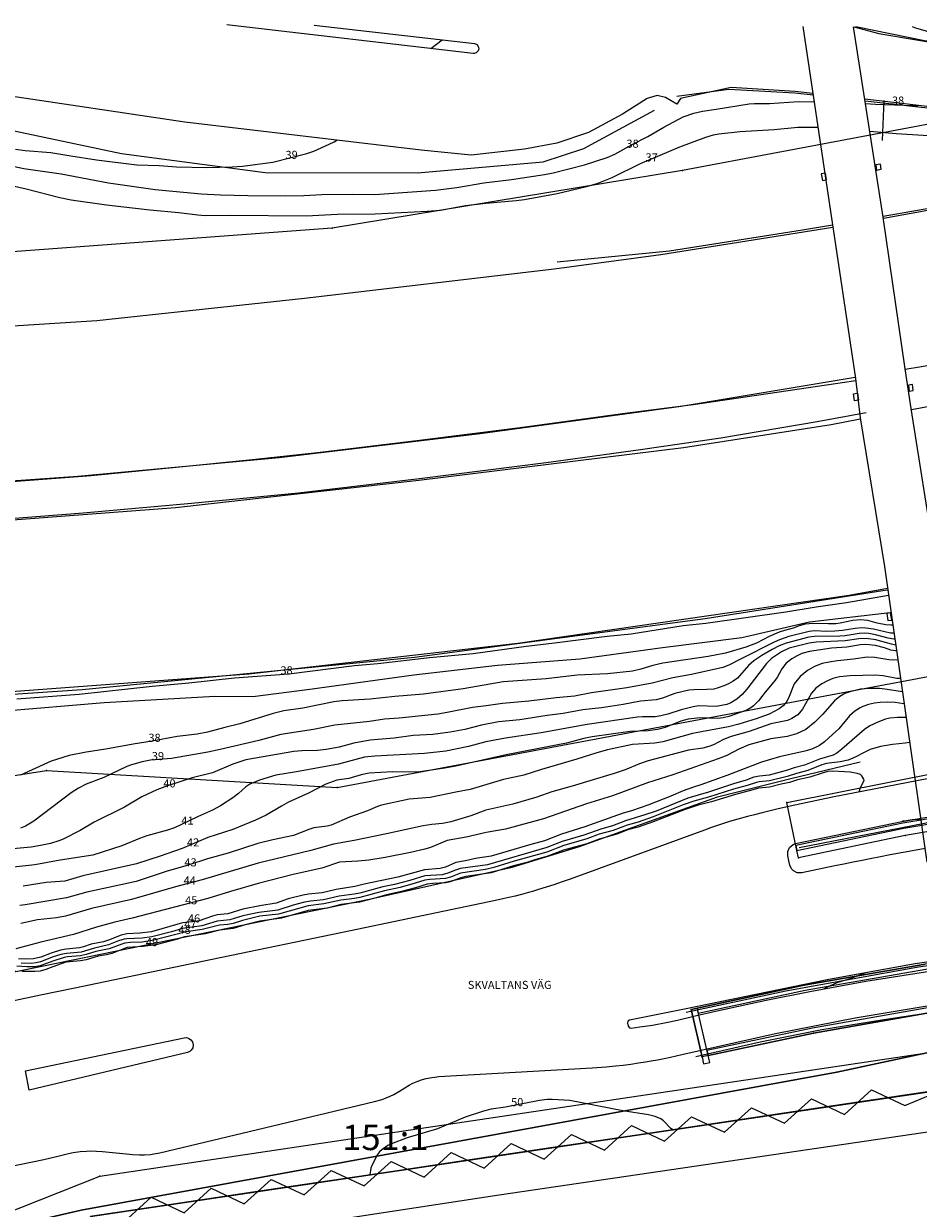
# Model space of a CAD drawing. Units: metres. Extents: x 158692 to 159556, y 6576914 to 6577447.
# Drawn here: x 159379 to 159468, y 6577328 to 6577445 of the extents above; entities that cross this region are included whole.
import ezdxf

# ---------------------------------------------------------------- set-up
doc = ezdxf.new("R2010")
doc.units = ezdxf.units.M
for name, color, linetype in [('PRIMARKARTA.ANL_MARK_L', 7, 'Continuous'), ('PRIMARKARTA.BYGG_OVRIG_L', 7, 'Continuous'), ('PRIMARKARTA.HOJD_TEXT_P', 7, 'Continuous'), ('PRIMARKARTA.KOMM_ANORD_L', 7, 'Continuous'), ('PRIMARKARTA.KOMM_TEXT_P', 7, 'Continuous'), ('PRIMARKARTA.KOMM_VAGKANT_L', 7, 'Continuous'), ('PRIMARKARTA.MARK_DETALJ_L', 7, 'Continuous'), ('REGISTERKARTA.FASTIGHET_BETECKNING_P', 7, 'Continuous'), ('REGISTERKARTA.FASTIGHET_GRANS_L', 7, 'Continuous'), ('REGISTERKARTA.FASTIGHET_GRP_P', 7, 'Continuous'), ('REGISTERKARTA.GA_OMR_Y', 7, 'Continuous'), ('REGISTERKARTA.RATTIGHET_OMR_L', 7, 'Continuous'), ('REGISTERKARTA.RATTIGHET_OMR_Y', 7, 'Continuous')]:
    doc.layers.add(name, color=color, linetype=linetype)
doc.layers.add('PRIMARKARTA.HOJD_KURVA_L', color=7, linetype='Continuous', true_color=0x804000)
doc.styles.add('Arial', font='txt')

# ---------------------------------------------------------------- blocks, each defined once
blk = doc.blocks.new('Primärkarta_ACAD_1_FMEBLOCK22')
at = {"color": 0}
blk.add_lwpolyline([(95.88, 7.29), (94.12, 7.48), (87.8, 7.86), (82.8, 6.8), (82.43, 6.23), (81.3, 6.89), (80.5, 7.1), (79.49, 6.78), (77.07, 5.23), (73.71, 3.44), (70.56, 2.37), (67.36, 1.77), (62.1, 1.2), (57.16, 1.68), (33.8, 4.45), (7.49, 8.37), (3.53, 9.98), (0.46, 12.66), (-1, 13.86), (-1.87, 14.18)], dxfattribs=at)

msp = doc.modelspace()

# ---------------------------------------------------------------- linework, layer by layer
at = {"layer": 'PRIMARKARTA.ANL_MARK_L', "color": 0}
for points in [[(159463.7, 6577431.42), (159463.78, 6577430.91), (159464.24, 6577430.98), (159464.16, 6577431.49), (159463.7, 6577431.42)], [(159458.72, 6577430.61), (159458.32, 6577430.55), (159458.42, 6577429.87), (159458.82, 6577429.93), (159458.72, 6577430.61)], [(159466.92, 6577409.65), (159467, 6577409.07), (159467.41, 6577409.13), (159467.33, 6577409.71), (159466.92, 6577409.65)], [(159461.9, 6577408.85), (159462, 6577408.17), (159461.61, 6577408.11), (159461.51, 6577408.8), (159461.9, 6577408.85)], [(159465.17, 6577387.15), (159464.78, 6577387.09), (159464.89, 6577386.39), (159465.28, 6577386.44), (159465.17, 6577387.15)]]:
    msp.add_lwpolyline(points, dxfattribs=at)
at = {"layer": 'PRIMARKARTA.BYGG_OVRIG_L', "color": 0}
msp.add_lwpolyline([(159470.52, 6577340.04), (159386.09, 6577327.51), (159388.64, 6577310.53), (159473.08, 6577323.06), (159470.52, 6577340.04)], dxfattribs=at)
at = {"layer": 'PRIMARKARTA.HOJD_KURVA_L', "color": 0}
for points in [[(159470.53, 6577443.4), (159470.52, 6577443.45), (159470.45, 6577443.62), (159470.15, 6577443.88), (159469.69, 6577444.16), (159468.67, 6577444.62), (159467.66, 6577444.92), (159467.33, 6577445.05)], [(159419.72, 6577442.91), (159420.84, 6577443.78)], [(159374.42, 6577432.15), (159379.5, 6577431.06), (159383.2, 6577430.52), (159387.88, 6577429.64), (159392.47, 6577429), (159397.01, 6577428.57), (159398.94, 6577428.45), (159401.65, 6577428.38), (159405.39, 6577428.37), (159407.16, 6577428.4), (159408.96, 6577428.49), (159411.98, 6577428.52), (159414.2, 6577428.49), (159420.18, 6577428.93), (159422.31, 6577429.2), (159424.96, 6577429.64), (159427.69, 6577429.97), (159430.96, 6577430.47), (159431.82, 6577430.64), (159434.92, 6577431.41), (159437.16, 6577432.14), (159437.92, 6577432.47), (159439.64, 6577433.44), (159441.17, 6577434.23), (159442.75, 6577435.15), (159444.66, 6577436.15), (159445.73, 6577436.54), (159446.59, 6577436.74), (159447.92, 6577436.91), (159451.18, 6577437.46), (159451.7, 6577437.49), (159453.2, 6577437.49), (159456.07, 6577437.67), (159457.61, 6577437.65)], [(159462.69, 6577437.49), (159463.67, 6577437.43), (159466.46, 6577437.33)], [(159466.46, 6577437.33), (159467.62, 6577437.29), (159467.86, 6577437.3)], [(159376.8, 6577429.72), (159379.74, 6577429.06), (159383.05, 6577428.2), (159384.19, 6577427.98), (159387.68, 6577427.46), (159391.96, 6577426.99), (159394.81, 6577426.73), (159396.69, 6577426.48), (159397.42, 6577426.42), (159399.94, 6577426.45), (159407.41, 6577426.39), (159410.5, 6577426.55), (159414.23, 6577426.58), (159419.37, 6577426.83), (159420.69, 6577426.96), (159423.15, 6577427.39), (159425.16, 6577427.65), (159428.16, 6577427.91), (159428.98, 6577428.01), (159432.21, 6577428.58), (159435.1, 6577429.27), (159436.18, 6577429.59), (159437.66, 6577430.16), (159440.46, 6577431.55), (159444.35, 6577433.21), (159446.89, 6577434.16), (159447.65, 6577434.39), (159448.2, 6577434.5), (159450.3, 6577434.73), (159453.66, 6577434.91), (159456.01, 6577435.14), (159457.06, 6577435.16), (159457.98, 6577435.14)], [(159463.11, 6577434.74), (159465.71, 6577434.52), (159468.37, 6577434.34), (159475.21, 6577434.04), (159479.95, 6577433.65), (159481.45, 6577433.47), (159483.04, 6577433.19), (159485.64, 6577432.63), (159487.04, 6577432.19), (159487.2, 6577432.02), (159487.23, 6577431.83), (159487.22, 6577431.68), (159487.11, 6577431.55), (159486.16, 6577431), (159483.89, 6577429.95)], [(159378.69, 6577432.97), (159379.64, 6577432.83), (159382.16, 6577432.65), (159384.13, 6577432.3), (159386.67, 6577431.91), (159390.68, 6577431.44), (159392.88, 6577431.35), (159394.59, 6577431.22), (159397.57, 6577431.17), (159400.09, 6577431.23), (159401.12, 6577431.3), (159404.1, 6577431.7), (159407.47, 6577432.53), (159408.15, 6577432.78), (159409.68, 6577433.45), (159410.16, 6577433.69), (159410.44, 6577433.85)], [(159378.81, 6577378.67), (159384.97, 6577379.14), (159392.17, 6577379.92), (159395.81, 6577380.24), (159400.32, 6577380.75), (159405.68, 6577381.14), (159412.18, 6577381.95), (159414.48, 6577382.14), (159419.59, 6577382.75), (159423.92, 6577383.15), (159429.15, 6577383.88), (159431.67, 6577384.15), (159437.14, 6577384.86), (159439.51, 6577385.09), (159444.66, 6577385.91), (159446.91, 6577386.15), (159454.82, 6577387.27), (159457.82, 6577387.75), (159460.82, 6577388.18), (159464.95, 6577388.91)], [(159465.38, 6577385.95), (159465.18, 6577385.94), (159464.69, 6577385.98), (159463.84, 6577386.14), (159462.91, 6577386.39), (159462.19, 6577386.47), (159461.42, 6577386.42), (159460.18, 6577386.14), (159459.74, 6577386.09), (159459.01, 6577386.06), (159457.53, 6577386.11), (159456.71, 6577386.03), (159456.14, 6577385.87), (159455.55, 6577385.66), (159454.67, 6577385.43), (159454.15, 6577385.24), (159453.16, 6577384.82), (159451.9, 6577384.18), (159450.85, 6577383.76), (159448.85, 6577383.19), (159447.14, 6577382.85), (159442.64, 6577382.18), (159441.68, 6577381.95), (159440.48, 6577381.58), (159439.66, 6577381.4), (159437.19, 6577381.14), (159434.2, 6577381), (159431.11, 6577380.65), (159426.88, 6577380.36), (159422.91, 6577379.65), (159419, 6577379.13), (159416.16, 6577378.9), (159413.72, 6577378.63), (159410.95, 6577378.46), (159410.15, 6577378.38), (159407.09, 6577377.75), (159405.2, 6577377.48), (159404.13, 6577377.22), (159400.84, 6577376.2), (159399.37, 6577375.84), (159397.64, 6577375.37), (159396.62, 6577375.18), (159394.67, 6577374.93), (159392.19, 6577374.47), (159390.32, 6577374.2), (159387.62, 6577373.69), (159385.65, 6577373.39), (159383.99, 6577373.08), (159382.19, 6577372.51), (159379.16, 6577371.12)], [(159465.58, 6577384.55), (159465.5, 6577384.55), (159464.93, 6577384.66), (159463.69, 6577385), (159463.03, 6577385.11), (159462.55, 6577385.14), (159462.05, 6577385.12), (159460.66, 6577384.9), (159460.14, 6577384.86), (159457.63, 6577384.82), (159457.1, 6577384.76), (159454.86, 6577384.18), (159454.15, 6577383.89), (159453.46, 6577383.55), (159452.44, 6577382.96), (159451.64, 6577382.41), (159451.12, 6577381.95), (159450.02, 6577380.71), (159449.6, 6577380.41), (159449.16, 6577380.16), (159448.69, 6577379.96), (159448.12, 6577379.75), (159447.68, 6577379.63), (159447.02, 6577379.58), (159445.73, 6577379.57), (159445.21, 6577379.51), (159443.84, 6577379.19), (159442.63, 6577378.74), (159441.99, 6577378.58), (159440.44, 6577378.45), (159438.72, 6577378.09), (159436.6, 6577377.77), (159434.74, 6577377.58), (159432.81, 6577377.2), (159431.21, 6577377.01), (159428.51, 6577376.6), (159426.4, 6577376.39), (159424.73, 6577376.06), (159423.08, 6577375.64), (159421.65, 6577375.38), (159419.91, 6577375.15), (159417.99, 6577375.03), (159416.11, 6577374.79), (159413.74, 6577374.57), (159412.11, 6577374.3), (159410.66, 6577373.9), (159409.38, 6577373.66), (159408.52, 6577373.57), (159406.99, 6577373.53), (159406.18, 6577373.45), (159401.43, 6577372.63), (159400.15, 6577372.2), (159398.14, 6577371.35), (159396.14, 6577370.86), (159393.69, 6577370.06), (159392.66, 6577369.68), (159391.15, 6577368.99), (159389.44, 6577367.97), (159386.44, 6577366.47), (159385.08, 6577365.65), (159383.38, 6577364.8), (159382.96, 6577364.62), (159382.15, 6577364.38), (159381.16, 6577364.16), (159380.21, 6577364.01), (159376.2, 6577363.64)], [(159465.49, 6577385.15), (159465.16, 6577385.15), (159463.49, 6577385.54), (159462.73, 6577385.65), (159462.29, 6577385.67), (159461.67, 6577385.63), (159460.42, 6577385.41), (159459.64, 6577385.34), (159458.86, 6577385.32), (159457.65, 6577385.37), (159457.13, 6577385.33), (159455.11, 6577384.81), (159454.19, 6577384.5), (159453.65, 6577384.27), (159450.39, 6577382.63), (159449.17, 6577381.98), (159448.6, 6577381.76), (159445.49, 6577381.07), (159443.63, 6577380.73), (159441.6, 6577380.21), (159439.09, 6577379.74), (159435.59, 6577379.25), (159433.92, 6577378.92), (159432.1, 6577378.76), (159429.42, 6577378.42), (159426.81, 6577378.19), (159425.19, 6577377.96), (159423.86, 6577377.82), (159421.34, 6577377.3), (159420.41, 6577377.15), (159416.6, 6577376.76), (159415.15, 6577376.66), (159413.67, 6577376.43), (159410.23, 6577376.07), (159408.14, 6577375.63), (159404.9, 6577375.15), (159402.72, 6577374.55), (159398.89, 6577373.66), (159397.67, 6577373.41), (159394.11, 6577372.78), (159392.03, 6577372.6), (159391.18, 6577372.44), (159390.15, 6577372.16), (159389.68, 6577371.98), (159387.4, 6577370.9), (159385.65, 6577370.24), (159384.89, 6577369.85), (159384.18, 6577369.38), (159380.48, 6577366.57), (159379.67, 6577366.07), (159379.16, 6577365.88)], [(159465.66, 6577383.97), (159465.24, 6577384.05), (159463.7, 6577384.5), (159462.75, 6577384.63), (159462.04, 6577384.6), (159460.66, 6577384.38), (159457.82, 6577384.25), (159457.13, 6577384.18), (159455.15, 6577383.66), (159454.38, 6577383.3), (159453.69, 6577382.86), (159453.41, 6577382.65), (159452.89, 6577382.16), (159450.95, 6577379.61), (159450.5, 6577379.08), (159449.97, 6577378.62), (159449.36, 6577378.27), (159448.97, 6577378.12), (159448.47, 6577378), (159447.93, 6577377.92), (159446.18, 6577377.96), (159445.65, 6577377.89), (159444.48, 6577377.59), (159443.16, 6577377.14), (159442.46, 6577376.97), (159441.91, 6577376.9), (159440.66, 6577376.9), (159440.14, 6577376.86), (159435.18, 6577376.13), (159430.62, 6577375.31), (159427.11, 6577374.79), (159425.16, 6577374.42), (159423.44, 6577373.94), (159421.2, 6577373.5), (159419.1, 6577373.27), (159414.2, 6577373.01), (159413.16, 6577372.89), (159410.59, 6577372.22), (159406.44, 6577371.44), (159404.42, 6577371.14), (159402.8, 6577370.64), (159401.85, 6577370.22), (159401.45, 6577369.96), (159400.72, 6577369.32), (159400.16, 6577368.9), (159398.94, 6577368.09), (159398.16, 6577367.68), (159396.67, 6577367.01), (159394.4, 6577365.92), (159393.7, 6577365.68), (159391.66, 6577365.14), (159390.92, 6577364.87), (159389.17, 6577364.13), (159386.33, 6577363.22), (159383.1, 6577362.71), (159380.59, 6577362.25), (159378.49, 6577362.03)], [(159465.74, 6577383.4), (159465.66, 6577383.4), (159465.19, 6577383.48), (159464.55, 6577383.71), (159463.67, 6577383.92), (159462.71, 6577384.03), (159462.2, 6577384), (159460.83, 6577383.77), (159459.32, 6577383.67), (159457.14, 6577383.35), (159456.38, 6577383.14), (159455.93, 6577382.93), (159455.39, 6577382.63), (159454.86, 6577382.18), (159454.43, 6577381.62), (159453.94, 6577380.77), (159453.64, 6577380.34), (159452.76, 6577379.32), (159452.1, 6577378.47), (159451.61, 6577377.97), (159451.34, 6577377.76), (159450.97, 6577377.55), (159449.17, 6577376.91), (159448.61, 6577376.78), (159448.09, 6577376.73), (159446.34, 6577376.78), (159445.15, 6577376.66), (159444.43, 6577376.45), (159442.88, 6577375.84), (159442.14, 6577375.62), (159441.21, 6577375.51), (159439.43, 6577375.44), (159435.67, 6577374.92), (159434.84, 6577374.75), (159433.12, 6577374.3), (159427.17, 6577373.14), (159422.21, 6577372.01), (159421.12, 6577371.81), (159418.42, 6577371.41), (159415.93, 6577371.44), (159413.62, 6577371.31), (159412.85, 6577371.17), (159411.62, 6577370.8), (159410.44, 6577370.62), (159409.35, 6577370.23), (159407.65, 6577369.35), (159405.66, 6577368.44), (159404.95, 6577368.07), (159403.44, 6577367.16), (159402.4, 6577366.67), (159400.15, 6577365.76), (159397.7, 6577364.98), (159395.15, 6577363.88), (159392.97, 6577363.11), (159390.65, 6577362.38), (159385.33, 6577361.19), (159383.56, 6577360.65), (159381.72, 6577360.53), (159379.43, 6577360.15)], [(159465.87, 6577382.51), (159465.46, 6577382.48), (159464.98, 6577382.52), (159463.61, 6577382.76), (159462.84, 6577382.79), (159461.5, 6577382.57), (159459.92, 6577382.42), (159459.11, 6577382.29), (159458.41, 6577382.14), (159457.65, 6577381.85), (159456.94, 6577381.45), (159456.24, 6577380.87), (159455.92, 6577380.52), (159455.65, 6577380.15), (159455.15, 6577378.88), (159454.92, 6577378.41), (159454.56, 6577377.98), (159454.16, 6577377.67), (159453.16, 6577377.16), (159452.7, 6577376.97), (159451.88, 6577376.68), (159450.16, 6577376.15), (159449.16, 6577375.9), (159445.59, 6577375.25), (159442.67, 6577374.42), (159441.85, 6577374.3), (159439.65, 6577374.15), (159437.17, 6577373.63), (159436.13, 6577373.34), (159434.14, 6577372.69), (159430.65, 6577371.68), (159428.93, 6577371.14), (159426.91, 6577370.68), (159423.62, 6577369.7), (159422.19, 6577369.46), (159419.67, 6577368.93), (159417.59, 6577368.74), (159414.86, 6577368.17), (159414.46, 6577368.04), (159413.47, 6577367.6), (159411.69, 6577366.99), (159409.89, 6577366.19), (159409.49, 6577366.09), (159408.17, 6577365.92), (159407.66, 6577365.77), (159406.15, 6577365.17), (159404.1, 6577364.74), (159402.64, 6577364.36), (159399.68, 6577363.43), (159397.64, 6577362.85), (159395.65, 6577362.19), (159393.67, 6577361.63), (159390.61, 6577360.63), (159389.1, 6577360.28), (159385.73, 6577359.56), (159383.7, 6577358.99), (159379.62, 6577358.31), (159379.1, 6577358.26)], [(159466.13, 6577380.69), (159465.79, 6577380.69), (159464.43, 6577380.94), (159463.69, 6577380.99), (159461.17, 6577380.93), (159460.12, 6577380.83), (159459.47, 6577380.67), (159458.93, 6577380.45), (159458.36, 6577380.15), (159457.79, 6577379.73), (159457.34, 6577379.21), (159456.45, 6577377.63), (159455.99, 6577377.1), (159455.42, 6577376.71), (159454.97, 6577376.53), (159453.34, 6577376.19), (159451.19, 6577375.45), (159449.42, 6577374.93), (159448.66, 6577374.64), (159447.66, 6577374.12), (159447.19, 6577373.94), (159446.62, 6577373.8), (159445.2, 6577373.6), (159441.2, 6577372.55), (159440.35, 6577372.25), (159438.92, 6577371.65), (159437.86, 6577371.28), (159433.71, 6577370.03), (159431.69, 6577369.47), (159430.19, 6577368.95), (159427.84, 6577368.25), (159425.15, 6577367.67), (159423.68, 6577367.1), (159421.71, 6577366.52), (159420.88, 6577366.35), (159419.82, 6577366.25), (159418.97, 6577366.13), (159415.36, 6577365.33), (159412.14, 6577364.67), (159410.12, 6577364.31), (159407.85, 6577363.68), (159402.67, 6577362.42), (159397.11, 6577360.79), (159394.48, 6577360.1), (159390.13, 6577358.83), (159386.18, 6577357.94), (159383.62, 6577357.2), (159382.72, 6577357.04), (159380.86, 6577356.82), (159379.19, 6577356.47)], [(159466.33, 6577379.36), (159464.61, 6577379.63), (159464.06, 6577379.68), (159463.08, 6577379.69), (159462.2, 6577379.62), (159461.14, 6577379.37), (159460.65, 6577379.19), (159460.16, 6577378.9), (159459.61, 6577378.46), (159458.45, 6577377.12), (159457.68, 6577376.37), (159456.78, 6577375.64), (159455.88, 6577375.2), (159454.94, 6577374.94), (159453.33, 6577374.71), (159451.17, 6577374.11), (159450.16, 6577373.68), (159448.97, 6577373.06), (159448.13, 6577372.73), (159443.65, 6577371.17), (159441.13, 6577370.35), (159437.68, 6577369.09), (159435.12, 6577368.28), (159430.87, 6577366.8), (159427.11, 6577365.79), (159425.19, 6577365.46), (159423.21, 6577365.01), (159421.33, 6577364.68), (159419.7, 6577363.98), (159419.12, 6577363.8), (159417.7, 6577363.48), (159415.2, 6577363), (159413.59, 6577362.74), (159412.51, 6577362.62), (159410.71, 6577362.52), (159408.94, 6577361.94), (159406.12, 6577361.31), (159402.67, 6577360.41), (159399.92, 6577359.64), (159397.68, 6577358.94), (159390.21, 6577357.01), (159388.49, 6577356.61), (159386.68, 6577356.11), (159384.41, 6577355.39), (159381.17, 6577354.63), (159378.7, 6577353.97)], [(159466.49, 6577378.18), (159465.62, 6577378.29), (159464.87, 6577378.34), (159464.12, 6577378.31), (159463.58, 6577378.23), (159462.98, 6577378.1), (159462.43, 6577377.91), (159462.16, 6577377.79), (159461.63, 6577377.45), (159461.12, 6577376.97), (159460.05, 6577375.7), (159459.44, 6577375.13), (159458.64, 6577374.43), (159458.14, 6577374.05), (159457.39, 6577373.68), (159456.7, 6577373.49), (159454.18, 6577372.95), (159452.41, 6577372.41), (159448.98, 6577371.09), (159446.42, 6577370.16), (159445.67, 6577369.94), (159444.68, 6577369.58), (159443.46, 6577369.05), (159441.16, 6577368.16), (159439.67, 6577367.64), (159438.62, 6577367.35), (159434.95, 6577366.02), (159432.63, 6577365.28), (159430.96, 6577364.63), (159429.62, 6577364.28), (159425.69, 6577363.11), (159424.15, 6577362.88), (159423.16, 6577362.66), (159422.19, 6577362.48), (159421.18, 6577362.05), (159420.66, 6577361.9), (159419.1, 6577361.77), (159416.48, 6577361.06), (159413.13, 6577360.35), (159412.2, 6577360.11), (159410.36, 6577359.82), (159408.98, 6577359.51), (159407.64, 6577359.37), (159407.11, 6577359.26), (159405.64, 6577358.89), (159404.45, 6577358.48), (159402.83, 6577358.22), (159401.15, 6577357.89), (159399.67, 6577357.41), (159398.61, 6577357.31), (159398.15, 6577357.19), (159396.84, 6577356.74), (159396.44, 6577356.65), (159395.21, 6577356.52), (159394.94, 6577356.46), (159392.12, 6577355.64), (159390.97, 6577355.5), (159389.67, 6577355.44), (159389.12, 6577355.33), (159387.87, 6577354.83), (159387.38, 6577354.67), (159386.17, 6577354.43), (159385.41, 6577354.17), (159384.99, 6577354.06), (159383.68, 6577353.94), (159383.13, 6577353.85), (159382.19, 6577353.55), (159381.17, 6577353.13), (159380.46, 6577352.98), (159379.68, 6577352.95), (159378.96, 6577352.98)], [(159466.69, 6577376.82), (159465.86, 6577376.83), (159465.09, 6577376.75), (159464.66, 6577376.65), (159463.91, 6577376.36), (159463.12, 6577375.99), (159462.6, 6577375.62), (159460.36, 6577373.68), (159459.84, 6577373.29), (159459.49, 6577373.11), (159458.14, 6577372.72), (159456.67, 6577372.12), (159455.62, 6577371.84), (159454.98, 6577371.61), (159453.18, 6577371.14), (159452.22, 6577371.04), (159451.66, 6577370.91), (159450.89, 6577370.62), (159449.63, 6577370.26), (159447.18, 6577369.44), (159445.13, 6577368.84), (159441.98, 6577367.58), (159440.87, 6577367.19), (159438.97, 6577366.6), (159437.68, 6577366.11), (159436.62, 6577365.82), (159434.86, 6577365.2), (159432.7, 6577364.56), (159431.2, 6577363.99), (159425.33, 6577362.28), (159422.65, 6577361.89), (159422.15, 6577361.75), (159421.41, 6577361.43), (159420.84, 6577361.29), (159419.14, 6577361.17), (159417.66, 6577360.71), (159416.12, 6577360.32), (159414.99, 6577360.08), (159412.7, 6577359.48), (159412.15, 6577359.37), (159410.65, 6577359.16), (159409.12, 6577358.81), (159407.82, 6577358.67), (159407.23, 6577358.57), (159406.11, 6577358.27), (159404.62, 6577357.8), (159404.08, 6577357.71), (159402.73, 6577357.57), (159401.13, 6577357.23), (159399.87, 6577356.83), (159398.62, 6577356.71), (159397.09, 6577356.25), (159395.19, 6577355.97), (159394.08, 6577355.64), (159392.16, 6577355.15), (159391.21, 6577355.02), (159389.68, 6577354.95), (159389.4, 6577354.91), (159388.85, 6577354.74), (159387.88, 6577354.35), (159386.48, 6577354.04), (159385.17, 6577353.64), (159383.7, 6577353.5), (159383.16, 6577353.4), (159382.39, 6577353.16), (159381.15, 6577352.67), (159380.73, 6577352.58), (159380.21, 6577352.53), (159379.22, 6577352.55)], [(159467.05, 6577374.34), (159466.61, 6577374.28), (159465.36, 6577374.16), (159464.18, 6577373.94), (159463.16, 6577373.65), (159462.67, 6577373.43), (159461.66, 6577372.91), (159460.98, 6577372.62), (159460.19, 6577372.45), (159458.84, 6577372.27), (159458.38, 6577372.16), (159456.99, 6577371.59), (159455.87, 6577371.29), (159454.96, 6577371), (159453.2, 6577370.57), (159452.19, 6577370.47), (159451.9, 6577370.4), (159450.99, 6577370.1), (159449.63, 6577369.73), (159447.18, 6577368.94), (159445.71, 6577368.54), (159444.65, 6577368.18), (159441.7, 6577367), (159440.21, 6577366.49), (159439.14, 6577366.2), (159437.74, 6577365.66), (159436.36, 6577365.28), (159435.13, 6577364.84), (159432.87, 6577364.17), (159431.19, 6577363.53), (159427.95, 6577362.62), (159425.95, 6577362), (159425.13, 6577361.82), (159422.67, 6577361.44), (159421.68, 6577361.06), (159421.18, 6577360.93), (159419.63, 6577360.83), (159419.13, 6577360.75), (159418.18, 6577360.44), (159416.71, 6577360.04), (159415.13, 6577359.7), (159412.72, 6577359.05), (159412.18, 6577358.95), (159410.84, 6577358.79), (159409.16, 6577358.4), (159407.6, 6577358.22), (159404.66, 6577357.38), (159402.82, 6577357.18), (159401.11, 6577356.78), (159400.2, 6577356.47), (159399.65, 6577356.38), (159398.85, 6577356.32), (159397.14, 6577355.86), (159395.54, 6577355.65), (159392.36, 6577354.82), (159391.18, 6577354.64), (159390.03, 6577354.59), (159389.49, 6577354.52), (159389.17, 6577354.44), (159387.93, 6577353.95), (159386.63, 6577353.7), (159385.66, 6577353.39), (159385.11, 6577353.27), (159383.82, 6577353.17), (159383.49, 6577353.1), (159382.35, 6577352.74), (159381.39, 6577352.37), (159381.11, 6577352.28), (159380.58, 6577352.2), (159379.79, 6577352.19), (159378.82, 6577352.24)], [(159462.06, 6577369.47), (159462.2, 6577369.9), (159462.54, 6577370.6), (159462.53, 6577370.74), (159462.32, 6577371.07), (159462.2, 6577371.18), (159461.86, 6577371.3), (159461.17, 6577371.42), (159459.47, 6577371.51), (159458.96, 6577371.48), (159458.39, 6577371.33), (159457.17, 6577370.91), (159455.95, 6577370.66), (159455.17, 6577370.4), (159454.34, 6577370.23), (159453.19, 6577369.94), (159452.13, 6577369.84), (159451.19, 6577369.56), (159449.84, 6577369.23), (159447.45, 6577368.48), (159446.15, 6577368.16), (159444.85, 6577367.74), (159441.7, 6577366.5), (159440.21, 6577366), (159439.18, 6577365.72), (159438.11, 6577365.29), (159436.37, 6577364.8), (159435.14, 6577364.35), (159432.83, 6577363.7), (159431.18, 6577363.08), (159430.11, 6577362.79), (159429.21, 6577362.49), (159427.89, 6577362.15), (159425.69, 6577361.46), (159423.2, 6577361.11), (159422.7, 6577360.98), (159421.65, 6577360.58), (159421.2, 6577360.49), (159419.92, 6577360.42), (159419.37, 6577360.34), (159418.21, 6577359.99), (159416.68, 6577359.59), (159415.36, 6577359.31), (159414.19, 6577358.96), (159412.69, 6577358.59), (159410.87, 6577358.33), (159409.47, 6577357.99), (159407.59, 6577357.75), (159404.95, 6577356.98), (159402.83, 6577356.71), (159401.38, 6577356.35), (159400.2, 6577355.97), (159398.86, 6577355.82), (159397.45, 6577355.45), (159395.38, 6577355.15), (159394.68, 6577354.93), (159392.67, 6577354.4), (159391.28, 6577354.19), (159389.71, 6577354.11), (159388.2, 6577353.51), (159387.66, 6577353.38), (159386.84, 6577353.25), (159385.66, 6577352.88), (159385.11, 6577352.78), (159383.65, 6577352.65), (159382.35, 6577352.2), (159381.68, 6577351.91), (159381.1, 6577351.75), (159380.58, 6577351.71), (159379.31, 6577351.73)], [(159468.14, 6577366.75), (159468.1, 6577366.76), (159467.31, 6577366.71), (159466.5, 6577366.59), (159466.35, 6577366.58)], [(159458.57, 6577350.01), (159458.86, 6577350.19), (159459.9, 6577350.64), (159461.16, 6577351.04), (159462.65, 6577351.59)], [(159443.72, 6577336.06), (159443.46, 6577336.2), (159442.71, 6577336.97), (159442.46, 6577337.16), (159441.9, 6577337.39), (159441.24, 6577337.57), (159438.69, 6577337.97), (159433.45, 6577338.98), (159431.73, 6577339.08), (159431.23, 6577339.07), (159430.46, 6577338.98), (159427.12, 6577338.32), (159425.69, 6577338.13), (159424.93, 6577337.94), (159423.13, 6577337.33), (159420.38, 6577336.19), (159417.37, 6577335.29), (159415.85, 6577334.71), (159415.47, 6577334.52), (159414.9, 6577334.14), (159414.66, 6577333.9), (159414.47, 6577333.64), (159413.89, 6577332.56), (159413.81, 6577332.31), (159413.7, 6577331.65), (159413.67, 6577331.61)]]:
    msp.add_lwpolyline(points, dxfattribs=at)
at = {"layer": 'PRIMARKARTA.KOMM_ANORD_L', "color": 0}
for points in [[(159506.89, 6577442.03), (159498.32, 6577441.37), (159488.99, 6577441.39), (159479.03, 6577442.18), (159468.53, 6577443.69), (159461.72, 6577445.07)], [(159444.04, 6577438.22), (159449.18, 6577438.9), (159455.69, 6577438.53), (159457.51, 6577438.33)], [(159462.64, 6577437.75), (159467.92, 6577437.16), (159479.87, 6577435.87), (159491.8, 6577434.96), (159500.9, 6577435.01), (159508.84, 6577435.52), (159516.99, 6577436.6), (159521.54, 6577437.09), (159522.57, 6577436.86), (159522.59, 6577436.43), (159521.66, 6577436.04), (159516.84, 6577435.45), (159511.03, 6577434.82), (159503.51, 6577433.7), (159496.98, 6577432.49), (159471.22, 6577427.49), (159464.42, 6577426.33)], [(159459.43, 6577425.47), (159456.47, 6577424.97), (159443.31, 6577422.91), (159432.21, 6577421.8)], [(159263.96, 6577398.85), (159270.27, 6577398.63), (159279.52, 6577398.24), (159288.35, 6577398.12), (159296.49, 6577398.02), (159305.1, 6577398.03), (159319.14, 6577397.99), (159330.48, 6577398.13), (159340.27, 6577398.41), (159352, 6577398.74), (159360.97, 6577399.11), (159369.86, 6577399.57), (159378.33, 6577400.13), (159386.15, 6577400.72), (159394.57, 6577401.55), (159401.77, 6577402.27), (159408.54, 6577403.01), (159418.62, 6577404.21), (159428.55, 6577405.47), (159439.15, 6577406.93), (159445.66, 6577407.73), (159453.04, 6577408.83), (159461.72, 6577410.12)], [(159462.74, 6577406.92), (159457.92, 6577406.02), (159448.4, 6577404.43), (159440.46, 6577403.28), (159431.14, 6577401.98), (159418.59, 6577400.4), (159406.63, 6577398.99), (159396.07, 6577397.98), (159385.38, 6577397.01), (159373.08, 6577396.05), (159364.88, 6577395.52), (159355.84, 6577395.06), (159341.2, 6577394.57), (159330.5, 6577394.33), (159317.96, 6577394.16), (159302.09, 6577394.22), (159292.83, 6577394.4), (159285.67, 6577394.67), (159279.49, 6577394.91), (159271.55, 6577395.31), (159263.72, 6577395.76)], [(159355.46, 6577377.3), (159362.79, 6577378.06), (159385.26, 6577379.59), (159418.11, 6577382.79), (159446.83, 6577386.61), (159464.41, 6577389.36), (159464.88, 6577389.44)]]:
    msp.add_lwpolyline(points, dxfattribs=at)
at = {"layer": 'PRIMARKARTA.KOMM_VAGKANT_L', "color": 0}
for points in [[(159408.2, 6577445.23), (159424.03, 6577443.41), (159424.13, 6577443.38), (159424.23, 6577443.34), (159424.31, 6577443.27), (159424.37, 6577443.19), (159424.42, 6577443.1), (159424.45, 6577443.01), (159424.46, 6577442.9), (159424.44, 6577442.8), (159424.41, 6577442.7), (159424.35, 6577442.62), (159424.28, 6577442.54), (159424.2, 6577442.48), (159424.11, 6577442.44), (159424.01, 6577442.42), (159423.9, 6577442.42), (159399.57, 6577445.25)], [(159456.5, 6577445.08), (159461.69, 6577410.33), (159462.15, 6577406.42), (159464.55, 6577391.73), (159468.74, 6577362.54)], [(159473.71, 6577363.67), (159469.53, 6577392.58), (159467.2, 6577407.36), (159466.6, 6577411.27), (159464.43, 6577426.25), (159461.51, 6577445.07)], [(159461.54, 6577445.07), (159464, 6577444.41), (159474.59, 6577442.62), (159483.49, 6577441.68), (159495.37, 6577441.21), (159508.98, 6577441.71), (159522.45, 6577442.94), (159533.81, 6577444.46), (159535.86, 6577444.85)], [(159464.45, 6577426.16), (159475.75, 6577428.2), (159486.31, 6577430.2), (159497.48, 6577432.49), (159504.17, 6577433.75), (159511.02, 6577434.85), (159523.06, 6577436.19), (159522.9, 6577437.33), (159508.67, 6577435.74), (159500.77, 6577435.19), (159491.75, 6577435.06), (159485.87, 6577435.42), (159473.97, 6577436.56), (159464.9, 6577437.66), (159462.62, 6577437.91)], [(159466.61, 6577411.24), (159468.23, 6577411.51), (159494.66, 6577416.46), (159510.29, 6577419.81), (159529.85, 6577424.25), (159545.19, 6577428.25), (159550.54, 6577429.77)], [(159265.53, 6577414.36), (159287.28, 6577413.52), (159302.42, 6577413.18), (159321.96, 6577413.29), (159349.55, 6577413.88), (159364.92, 6577414.65), (159386.73, 6577416.03), (159407.25, 6577418.26), (159431.91, 6577421.14), (159442.45, 6577422.58), (159459.46, 6577425.27)], [(159467.22, 6577407.25), (159472.38, 6577408.2), (159490.13, 6577411.58), (159514.15, 6577416.72), (159536.44, 6577421.97), (159550.7, 6577425.83)], [(159263.98, 6577399.03), (159280.92, 6577398.22), (159292.75, 6577398.02), (159312.84, 6577397.92), (159336.78, 6577398.36), (159352.92, 6577398.72), (159368.88, 6577399.56), (159384.83, 6577400.66), (159404.73, 6577402.52), (159424.61, 6577404.89), (159444.47, 6577407.57), (159461.68, 6577410.43)], [(159263.71, 6577395.57), (159285.21, 6577394.36), (159300.24, 6577393.97), (159324.66, 6577393.96), (159344.46, 6577394.4), (159365.77, 6577395.4), (159394.48, 6577397.57), (159418.53, 6577400.26), (159444.71, 6577403.51), (159459.28, 6577405.78), (159462.17, 6577406.32)], [(159262.02, 6577370.28), (159288.91, 6577373.79), (159306.17, 6577375.42), (159331.48, 6577377.06), (159362.31, 6577378.21), (159401.74, 6577381.12), (159428.33, 6577384.15), (159461.07, 6577388.92), (159464.85, 6577389.6)], [(159469.98, 6577371), (159459.41, 6577368.96), (159455.25, 6577368.05), (159453.92, 6577367.75), (159452.86, 6577367.5), (159452.47, 6577367.41), (159451.71, 6577367.22), (159451.02, 6577367.04), (159450.07, 6577366.78), (159449.23, 6577366.53), (159448.25, 6577366.22), (159447.37, 6577365.92), (159446.76, 6577365.7), (159433.5, 6577360.85), (159432.71, 6577360.57), (159431.88, 6577360.28), (159431.13, 6577360.05), (159430.38, 6577359.82), (159429.86, 6577359.67), (159429.37, 6577359.53), (159428.69, 6577359.34), (159428.06, 6577359.18), (159427.42, 6577359.03), (159426.83, 6577358.9), (159426.13, 6577358.74), (159411.78, 6577355.76), (159398.12, 6577352.91), (159384.54, 6577350.09), (159381.15, 6577349.38), (159378.22, 6577348.77)], [(159468.59, 6577363.88), (159467.34, 6577363.65), (159466.4, 6577363.48), (159465.13, 6577363.24), (159464.17, 6577363.06), (159463.16, 6577362.86), (159462.35, 6577362.7), (159461.46, 6577362.52), (159460.54, 6577362.33), (159459.65, 6577362.15), (159456.38, 6577361.47), (159455.93, 6577361.48), (159455.56, 6577361.66), (159455.36, 6577361.88), (159455.2, 6577362.24), (159455.12, 6577362.65), (159455, 6577363.19), (159455, 6577363.59), (159455.17, 6577363.99), (159455.53, 6577364.29), (159455.76, 6577364.37), (159466.28, 6577366.56), (159477.23, 6577368.43)], [(159499.85, 6577357.16), (159467.61, 6577352.5), (159459.06, 6577350.93), (159444.79, 6577348), (159439.36, 6577346.92), (159439.21, 6577346.83), (159439.17, 6577346.62), (159439.24, 6577346.33), (159439.36, 6577346.17), (159439.51, 6577346.14), (159440.38, 6577346.25), (159441.65, 6577346.44), (159443, 6577346.69), (159444.11, 6577346.93), (159445.85, 6577347.33), (159447.85, 6577347.8), (159452.87, 6577348.89), (159457.19, 6577349.76), (159462.72, 6577350.78), (159479.97, 6577353.47)], [(159371.67, 6577331.14), (159381.47, 6577333.15), (159382.87, 6577333.48), (159383.92, 6577333.73), (159384.39, 6577333.83), (159385.08, 6577333.93), (159385.68, 6577333.98), (159386.13, 6577334), (159386.69, 6577333.99), (159387.26, 6577333.95), (159390.26, 6577333.64), (159390.92, 6577333.6), (159391.44, 6577333.61), (159392.01, 6577333.65), (159392.34, 6577333.7), (159392.93, 6577333.82), (159406.33, 6577337), (159414.17, 6577338.87), (159414.91, 6577339.09), (159415.3, 6577339.23), (159415.69, 6577339.4), (159416.07, 6577339.59), (159416.63, 6577339.92), (159417.14, 6577340.24), (159417.59, 6577340.51), (159417.95, 6577340.69), (159418.43, 6577340.89), (159418.9, 6577341.05), (159419.27, 6577341.15), (159419.83, 6577341.26), (159420.13, 6577341.3), (159420.51, 6577341.34), (159435.67, 6577342.21), (159437.06, 6577342.31), (159437.97, 6577342.4), (159438.73, 6577342.48), (159439.5, 6577342.58), (159440.25, 6577342.69), (159440.94, 6577342.8), (159441.5, 6577342.89), (159442.13, 6577343.01), (159442.79, 6577343.14), (159443.41, 6577343.27), (159444.53, 6577343.53), (159453.8, 6577345.61), (159461.66, 6577347.14), (159469.96, 6577348.52)], [(159380.04, 6577340), (159379.65, 6577341.92), (159395.33, 6577345.18), (159395.54, 6577345.19), (159395.78, 6577345.13), (159396, 6577344.99), (159396.16, 6577344.78), (159396.23, 6577344.49), (159396.19, 6577344.2), (159396.04, 6577343.94), (159395.9, 6577343.82), (159395.66, 6577343.72), (159380.04, 6577340)]]:
    msp.add_lwpolyline(points, dxfattribs=at)
at = {"layer": 'PRIMARKARTA.MARK_DETALJ_L', "color": 0}
for points in [[(159355.53, 6577442.38), (159363.83, 6577439.26), (159376.8, 6577435.14), (159389.16, 6577432.54), (159403.35, 6577430.68), (159418.42, 6577430.64), (159430.84, 6577431.71), (159434.84, 6577433.04), (159441.82, 6577436.83)], [(159464.49, 6577437.77), (159464.33, 6577433.83)], [(159464.49, 6577437.77), (159464.33, 6577433.83)], [(159456.14, 6577363.98), (159475.15, 6577367.66), (159497.52, 6577371.14), (159515.42, 6577373.69), (159519.26, 6577374.3), (159522.62, 6577375.37), (159524.91, 6577376.45), (159525.9, 6577376.92), (159531.41, 6577380.81), (159539.55, 6577387.13), (159542.02, 6577389.33), (159544.27, 6577390.64), (159546.51, 6577391.82), (159549.08, 6577392.52), (159551.28, 6577392.8), (159552.05, 6577392.79)], [(159315.53, 6577375.34), (159315.61, 6577375.34), (159321.04, 6577375.26), (159331.93, 6577375.49), (159344.08, 6577375.71), (159353.72, 6577376.02), (159362.19, 6577375.87), (159377.27, 6577377.46), (159387.45, 6577378.29), (159398.38, 6577378.93), (159402.12, 6577378.88), (159407.76, 6577379.63), (159418.06, 6577381.05), (159426.32, 6577381.99), (159434.44, 6577382.63), (159442.62, 6577383.75), (159450.47, 6577384.74), (159457.14, 6577386.28), (159465.08, 6577387.18)], [(159284.83, 6577336.82), (159325.95, 6577345.16), (159369.55, 6577354.14), (159373.38, 6577354.94), (159378.7, 6577351.71), (159413.8, 6577358.9), (159427.77, 6577362.05), (159434.43, 6577364.09), (159442.18, 6577366.89), (159448.05, 6577368.99), (159455.31, 6577370.8), (159462.17, 6577372.43)], [(159445.92, 6577343.32), (159452.28, 6577344.77), (159458.36, 6577346.01), (159464.29, 6577346.96), (159512.77, 6577354.31), (159532.09, 6577357.22), (159531.44, 6577361.63), (159498.37, 6577356.61), (159467.91, 6577352.17), (159454.81, 6577349.77), (159444.97, 6577347.66)]]:
    msp.add_lwpolyline(points, dxfattribs=at)
at = {"layer": 'REGISTERKARTA.FASTIGHET_GRANS_L', "color": 0}
for points in [[(159501.34, 6577441.55), (159444.61, 6577430.87)], [(159444.61, 6577430.87), (159409.96, 6577425.16)], [(159409.96, 6577425.16), (159358.3, 6577421.34)], [(159410.47, 6577369.89), (159477.1, 6577382.41)], [(159323.48, 6577362.55), (159381.75, 6577371.59)], [(159381.75, 6577371.59), (159410.47, 6577369.89)], [(159478.53, 6577367.16), (159466.62, 6577365.15), (159456.06, 6577362.95), (159455.9, 6577363.69), (159454.92, 6577368.42), (159470, 6577371.43)], [(159271.59, 6577253.74), (159268.57, 6577278.36), (159268.88, 6577288.05), (159272.14, 6577296.43), (159277.98, 6577303.32), (159285.78, 6577308.03), (159326.4, 6577317.61), (159364.45, 6577323.36), (159369.29, 6577324.48), (159385.17, 6577328.15), (159459.84, 6577341.79), (159468.76, 6577343.68), (159485.67, 6577346.2), (159491.33, 6577347.04), (159516.97, 6577350.86), (159534.18, 6577353.42), (159546.37, 6577355.24), (159547.04, 6577350.71), (159549.07, 6577337.04), (159550.82, 6577325.24)], [(159469.3, 6577347.71), (159457.55, 6577345.65), (159446.53, 6577343.29), (159445.45, 6577347.97), (159456.62, 6577350.36), (159468.57, 6577352.45)], [(159369.29, 6577324.48), (159387.02, 6577331.5), (159468.76, 6577343.68), (159459.84, 6577341.79), (159385.17, 6577328.15), (159369.29, 6577324.48)], [(159395.68, 6577262.17), (159390.52, 6577296.86), (159388.75, 6577296.6), (159388.09, 6577301), (159389.97, 6577301.28), (159388.72, 6577310.8), (159386.08, 6577327.52), (159470.38, 6577340.08), (159478.56, 6577341.3)]]:
    msp.add_lwpolyline(points, dxfattribs=at)
at = {"layer": 'REGISTERKARTA.FASTIGHET_GRP_P', "color": 0, "linetype": 'Continuous'}
for p in [(159444.61, 6577430.87), (159409.96, 6577425.16), (159381.75, 6577371.59), (159410.47, 6577369.89), (159454.92, 6577368.42), (159466.62, 6577365.15), (159455.91, 6577363.69), (159456.06, 6577362.95), (159456.62, 6577350.36), (159445.45, 6577347.97), (159457.55, 6577345.65), (159446.52, 6577343.29), (159459.84, 6577341.79), (159387.02, 6577331.5)]:
    msp.add_point(p, dxfattribs=at)
at = {"layer": 'REGISTERKARTA.GA_OMR_Y', "color": 0}
msp.add_lwpolyline([(159471.91, 6577329.8), (159475.47, 6577330.33), (159483.67, 6577275.21), (159489.86, 6577276.13), (159495.97, 6577277.04), (159488.97, 6577324.05), (159549.66, 6577333.09), (159546.37, 6577355.24), (159485.67, 6577346.2), (159486.23, 6577342.44), (159486.54, 6577340.38), (159476.2, 6577338.94), (159475.2, 6577338.22), (159474.54, 6577336.56), (159470.99, 6577336.03), (159470.38, 6577340.08), (159386.08, 6577327.52), (159389.12, 6577306.94), (159473.52, 6577319.52), (159472.99, 6577323.15), (159472.91, 6577323.14)], close=True, dxfattribs=at)
at = {"layer": 'REGISTERKARTA.RATTIGHET_OMR_L', "color": 0}
msp.add_lwpolyline([(159389.4, 6577327), (159392.07, 6577329.42), (159395.33, 6577327.89), (159398.01, 6577330.31), (159401.27, 6577328.77), (159403.94, 6577331.19), (159407.2, 6577329.65), (159409.88, 6577332.08), (159413.14, 6577330.54), (159415.81, 6577332.96), (159419.07, 6577331.42), (159421.75, 6577333.84), (159425.01, 6577332.31), (159427.68, 6577334.73), (159430.94, 6577333.19), (159433.62, 6577335.61), (159436.88, 6577334.08), (159439.55, 6577336.5), (159442.81, 6577334.96), (159445.49, 6577337.38), (159448.75, 6577335.84), (159451.42, 6577338.26), (159454.68, 6577336.73), (159457.36, 6577339.15), (159460.62, 6577337.61), (159463.29, 6577340.03), (159466.56, 6577338.5), (159470.38, 6577340.08)], dxfattribs=at)
at = {"layer": 'REGISTERKARTA.RATTIGHET_OMR_Y', "color": 0}
for points in [[(159478.34, 6577368.4), (159466.39, 6577366.38), (159455.8, 6577364.18), (159455.91, 6577363.69), (159466.48, 6577365.89), (159478.42, 6577367.9)], [(159483.67, 6577275.21), (159474.54, 6577336.56), (159475.2, 6577338.22), (159476.2, 6577338.94), (159486.54, 6577340.38), (159485.67, 6577346.2), (159481.26, 6577345.54), (159469.33, 6577343.76), (159469.9, 6577340.01), (159453.94, 6577337.63), (159438.99, 6577335.4), (159431.54, 6577334.29), (159422.48, 6577332.94), (159415.1, 6577331.84), (159407, 6577330.64), (159401.46, 6577329.81), (159395.81, 6577328.97), (159386.28, 6577327.55)], [(159396.05, 6577325.03), (159426.48, 6577329.65), (159470.64, 6577336.14), (159470.96, 6577336.19), (159480.19, 6577274.76)]]:
    msp.add_lwpolyline(points, dxfattribs=at)
for points in [[(159447.02, 6577343.91), (159447.13, 6577343.42), (159457.55, 6577345.65), (159469.3, 6577347.71), (159514.78, 6577354.6), (159532.38, 6577357.34), (159531.71, 6577361.84), (159531.68, 6577362.01), (159517.31, 6577359.84), (159468.57, 6577352.45), (159456.62, 6577350.36), (159446.04, 6577348.1), (159446.14, 6577347.61), (159456.72, 6577349.87), (159468.65, 6577351.96), (159531.26, 6577361.44), (159531.81, 6577357.76), (159469.22, 6577348.2), (159457.45, 6577346.14)], [(159445.45, 6577347.97), (159446.53, 6577343.29), (159446.68, 6577342.61), (159447.29, 6577342.74), (159447.13, 6577343.42), (159446.04, 6577348.1)]]:
    msp.add_lwpolyline(points, close=True, dxfattribs=at)

# ---------------------------------------------------------------- block references
at = {"layer": 'PRIMARKARTA.KOMM_VAGKANT_L', "color": 0}
msp.add_blockref('Primärkarta_ACAD_1_FMEBLOCK22', (159361.61, 6577431.19), dxfattribs=at)

# ---------------------------------------------------------------- texts
at = {"layer": 'PRIMARKARTA.HOJD_TEXT_P', "color": 0, "style": 'Arial'}
for s, p in [('38', (159465.3, 6577437.37)), ('38', (159439.06, 6577433.11)), ('39', (159405.36, 6577432.01)), ('37', (159440.95, 6577431.76)), ('38', (159404.86, 6577381.08)), ('38', (159391.81, 6577374.42)), ('39', (159392.15, 6577372.61)), ('40', (159393.29, 6577369.91)), ('41', (159395.07, 6577366.24)), ('42', (159395.62, 6577364.08)), ('43', (159395.37, 6577362.11)), ('44', (159395.29, 6577360.32)), ('45', (159395.44, 6577358.36)), ('46', (159395.72, 6577356.57)), ('48', (159394.78, 6577355.45)), ('47', (159395.34, 6577355.99)), ('49', (159391.56, 6577354.23)), ('50', (159427.66, 6577338.42))]:
    msp.add_text(s, height=0.8, dxfattribs=at).set_placement(p)
at = {"layer": 'PRIMARKARTA.KOMM_TEXT_P', "color": 0, "style": 'Arial'}
msp.add_text('SKVALTANS VÄG', height=0.8, dxfattribs=at).set_placement((159423.38, 6577350))
at = {"layer": 'REGISTERKARTA.FASTIGHET_BETECKNING_P', "color": 0, "style": 'Arial'}
msp.add_text('151:1', height=2.5, dxfattribs=at).set_placement((159410.97, 6577334.08))

doc.saveas('drawing.dxf')
